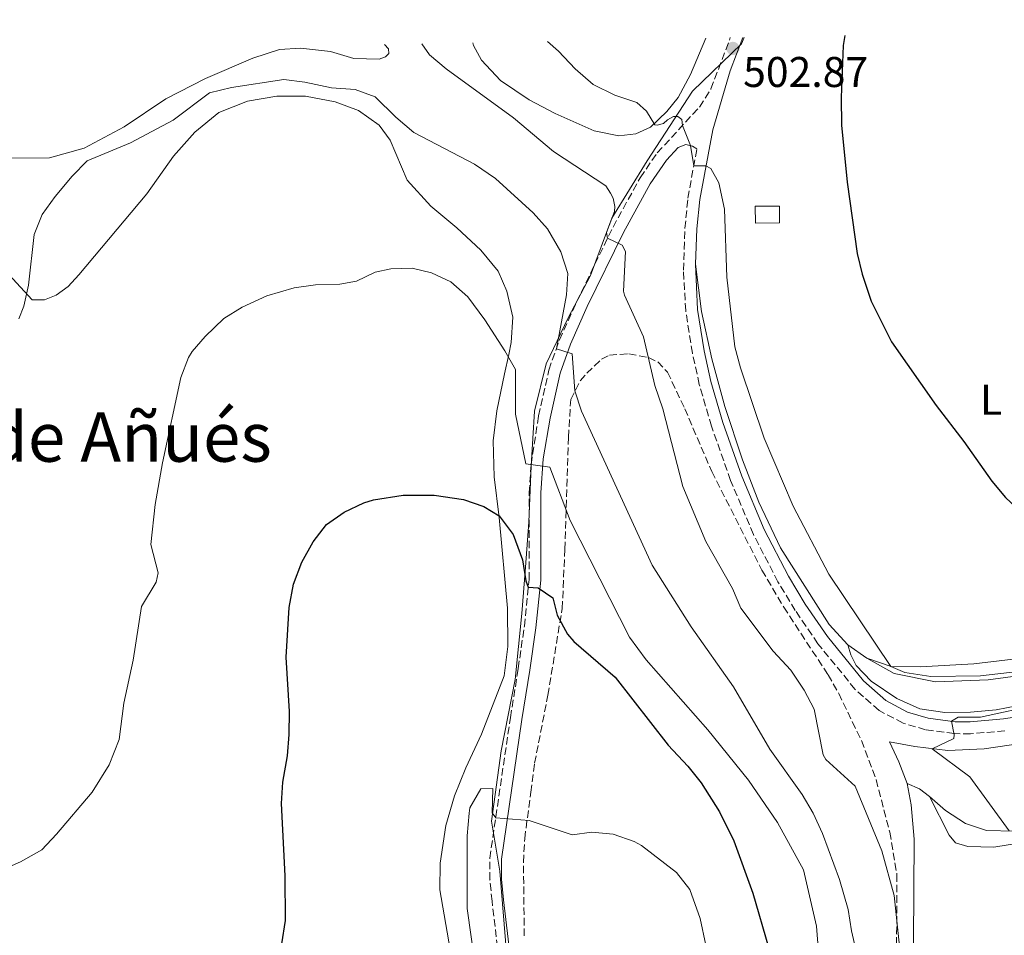
# Model space of a CAD drawing. Units: metres. Extents: x 638611 to 641538, y 4706680 to 4709042.
# Drawn here: x 640440 to 640669, y 4708824 to 4709037 of the extents above; entities that cross this region are included whole.
import ezdxf
from ezdxf.enums import TextEntityAlignment as Align

# ---------------------------------------------------------------- set-up
doc = ezdxf.new("R2010")
doc.units = ezdxf.units.M
doc.header["$MEASUREMENT"] = 0
doc.linetypes.add('DGN Style 3', pattern=[2.435890702152634, 1.739921930109024, -0.6959687720436097])
for name, color, linetype, lineweight in [('Camino', 7, 'DGN Style 3', 0), ('Cota de punto acotado terreno', 7, 'Continuous', 0), ('Curva de nivel directora', 30, 'Continuous', 30), ('Curva de nivel intermedia', 30, 'Continuous', 0), ('Edificio', 1, 'Continuous', 13), ('Etiqueta de uso rústico', 92, 'Continuous', 0), ('Fuente-manantial-naciente', 7, 'Continuous', 0), ('Límite de Autonomía', 7, 'Continuous', 0), ('Línea de cambio de uso (parcela vista)', 92, 'Continuous', 0), ('Margen derecho', 7, 'Continuous', 0), ('Punto acotado terreno (símbolo)', 7, 'Continuous', 0), ('Texto de Área (paraje) menor', 7, 'Continuous', 0), ('Zona arbolada', 92, 'DGN Style 3', 0)]:
    doc.layers.add(name, color=color, linetype=linetype, lineweight=lineweight)
doc.styles.add('Style-Arial', font='arial.ttf')

# ---------------------------------------------------------------- blocks, each defined once
blk = doc.blocks.new('*U5')
at = {"layer": 'Zona arbolada', "color": 92, "linetype": 'DGN Style 3', "lineweight": 0}
blk.add_polyline3d([(640557.4100000003, 4708823.720000001, 535.8999999999943), (640557.2100000001, 4708840.869999999, 534.0599999999977), (640557.4900000002, 4708846.430000001, 533.5099999999948), (640558.9000000004, 4708857.220000001, 532.1000000000058), (640559.8099999997, 4708864, 532.0399999999936), (640562.9100000003, 4708879.880000001, 531.4100000000036), (640566.2400000002, 4708900.07, 528.9900000000052), (640566.8799999999, 4708913.880000001, 526.6600000000036), (640567.1900000004, 4708923.699999999, 524.6100000000006), (640567.7100000001, 4708940, 519.8899999999994), (640568.2199999997, 4708948.859999999, 517.679999999993), (640570.4699999997, 4708953.199999999, 517.3399999999965), (640571.9699999997, 4708954.960000001, 516.9499999999971), (640575.4299999997, 4708958.26, 515.2899999999936), (640577.2699999996, 4708959.199999999, 514.5599999999977), (640581.79, 4708959.470000001, 512.8999999999943), (640586.3700000001, 4708958.600000001, 511.1100000000006), (640588.5099999999, 4708957.609999999, 510.5099999999948), (640590.8099999997, 4708955.199999999, 510.320000000007), (640594.8200000003, 4708946.689999999, 509.9600000000065), (640601.1200000001, 4708932.01, 510.320000000007), (640612.8200000003, 4708909.039999999, 510.320000000007), (640617.9000000004, 4708900.42, 510.1600000000035), (640628.2400000002, 4708884.619999999, 509.9600000000065), (640630.7300000006, 4708880.279999999, 510), (640636.0199999996, 4708869.27, 510.4199999999983), (640639.4299999997, 4708860.17, 510.8099999999977), (640642.6500000004, 4708847.930000001, 510.8800000000047), (640644.2999999998, 4708838.060000001, 511.320000000007), (640644.2000000002, 4708812.9, 512.7200000000012)], dxfattribs=at)
blk = doc.blocks.new('5PATER')
at = {"layer": 'Fuente-manantial-naciente', "linetype": 'Continuous', "lineweight": 0}
h = blk.add_hatch(color=51, dxfattribs=at)
edge = h.paths.add_edge_path()
edge.add_ellipse((0, 0), major_axis=(-0.1095731443231308, -0.1110710700762829), ratio=0.9994222409660317, start_angle=0, end_angle=360)

msp = doc.modelspace()

# ---------------------------------------------------------------- linework, layer by layer
at = {"layer": 'Camino', "color": 7, "linetype": 'DGN Style 3', "lineweight": 0}
for points in [[(640552.6000000021, 4708808.980000001, 531.529999999999), (640549.8799999973, 4708831.830000001, 531.0099999999949), (640549.399999999, 4708836.82, 530.7700000000041), (640549.3500000021, 4708841.82, 530.4499999999972), (640554.1700000011, 4708874.630000004, 528.8899999999995), (640555.9899999984, 4708886.119999999, 527.9700000000012), (640557.4200000011, 4708895.930000002, 526.7100000000064), (640558.510000002, 4708906.840000002, 524.6600000000036), (640558.5599999988, 4708927.130000004, 521.1999999999972), (640558.9699999979, 4708933.630000004, 520), (640560.7399999981, 4708945, 517.779999999999), (640563.1200000008, 4708955.710000001, 515.8899999999994), (640565.6199999999, 4708962.75, 514.6300000000047), (640569.6099999995, 4708971.630000004, 512.9799999999959), (640578.0899999999, 4708989.060000001, 509.4700000000011), (640584.4099999988, 4709000.570000002, 507.2799999999989), (640588.4099999998, 4709006.369999999, 506.2599999999948), (640598.2600000001, 4709017.050000002, 504.1399999999995), (640600.9400000002, 4709021.27, 503.7799999999987), (640605.4499999986, 4709033.240000002, 502.7599999999948)], [(640669.4699999986, 4708871.560000001, 504.3099999999978), (640661.4599999998, 4708870.840000002, 504.7700000000041), (640657.6999999981, 4708870.890000001, 504.9700000000011), (640650.9999999992, 4708871.810000001, 505.199999999997), (640645.7499999988, 4708873.350000001, 505.4400000000023), (640640.1299999995, 4708876.279999999, 505.7599999999947), (640634.5199999993, 4708881.26, 505.9400000000024), (640625.879999998, 4708891.880000001, 506.2599999999948), (640620.6000000008, 4708899.61, 506.4299999999931), (640616.5500000005, 4708906.300000001, 506.4900000000052), (640610.850000001, 4708917.36, 506.4900000000052), (640605.52, 4708929.939999999, 506.5399999999936), (640601.0499999997, 4708942.610000002, 506.4400000000023), (640598.2199999976, 4708952.37, 506.4100000000037), (640596.6000000016, 4708959.67, 506.3500000000058), (640595.0500000004, 4708969.560000001, 506.2599999999948), (640594.5199999984, 4708978.990000002, 506.0899999999965), (640594.8799999983, 4708988.800000001, 505.7899999999936), (640595.550000001, 4708995.820000002, 505.5700000000071), (640597.6499999977, 4709007.270000001, 504.6999999999971)]]:
    msp.add_polyline3d(points, dxfattribs=at)
at = {"layer": 'Curva de nivel directora', "color": 30, "linetype": 'Continuous', "lineweight": 30, "flags": 128}
for points, elevation in [([(640632.1299999999, 4709033.770000001), (640631.7999999991, 4709031.41), (640631.3200000006, 4709019.250000001), (640631.3899999999, 4709012.850000001), (640632.6999999997, 4708999.51), (640635.0499999989, 4708982.910000001), (640636.1899999989, 4708978.050000002), (640638.2999999989, 4708971.74), (640643.0099999984, 4708962.250000002), (640653.4199999999, 4708947.460000001), (640659.9299999988, 4708939.03), (640666.4299999987, 4708929.800000001), (640669.6499999996, 4708925.970000003), (640673.36, 4708922.440000001), (640674.909999999, 4708921.310000002)], 500.000000000001), ([(640500.889999999, 4708821.84), (640501.6800000002, 4708827.32), (640501.66, 4708837.740000002), (640500.7900000005, 4708854.59), (640501.07, 4708859.580000001), (640502.1899999997, 4708865.730000002), (640502.5999999989, 4708870.720000001), (640502.619999999, 4708876.060000001), (640501.839999999, 4708888.720000001), (640502.5699999998, 4708900.279999999), (640503.6099999992, 4708905.76), (640505.5000000001, 4708910.930000001), (640508.1500000011, 4708915.630000004), (640511.2800000003, 4708919.650000001), (640515.3599999994, 4708922.539999999), (640519.9999999999, 4708924.730000001), (640522.2500000005, 4708925.449999999), (640529.1599999995, 4708926.52), (640536.3700000001, 4708926.550000001), (640543.259999999, 4708925.490000002), (640547.9699999986, 4708923.880000004), (640551.5299999992, 4708921.67), (640554.8099999982, 4708917.350000001), (640556.9800000008, 4708911.45), (640557.7400000007, 4708906.510000001), (640558.3199999996, 4708905.08), (640560.650000001, 4708904.880000001), (640564.0300000005, 4708902.540000001), (640565.0499999998, 4708898.5), (640567.4599999993, 4708894.080000001), (640568.9700000003, 4708892.350000001), (640578.5899999982, 4708884.04), (640590.9699999989, 4708868.190000001), (640595.5699999989, 4708863.330000001), (640598.6800000003, 4708859.400000002), (640602.8899999993, 4708852.62), (640606.2599999999, 4708845.880000001), (640610.7100000001, 4708833.720000002), (640614.3199999998, 4708821.060000001)], 525.0000000000001)]:
    msp.add_lwpolyline(points, dxfattribs=dict(at, elevation=elevation))
at = {"layer": 'Curva de nivel intermedia', "color": 30, "linetype": 'Continuous', "lineweight": 0, "flags": 128}
for points, elevation in [([(640644.9400000018, 4708821.289999997), (640643.6500000021, 4708833.159999998), (640640.8, 4708843.519999999), (640634.5999999996, 4708858.650000001), (640627.7199999997, 4708864.859999998), (640627.0700000017, 4708865.949999998), (640624.9700000006, 4708876.57), (640622.6500000004, 4708881), (640619.5900000005, 4708885.730000001), (640615.4599999998, 4708890.119999997), (640607.9200000005, 4708900.189999999), (640605.9300000012, 4708904.779999998), (640599.7700000011, 4708915.720000001), (640594.3600000021, 4708928.539999999), (640589.6900000004, 4708946.679999999), (640587.8200000018, 4708952.130000001), (640585.1700000009, 4708963.420000001), (640580.7600000009, 4708973.17), (640580.5599999997, 4708974.130000002), (640581.0200000001, 4708983.369999999), (640580.2200000001, 4708984.869999999), (640576.8100000012, 4708986.430000001), (640576.5900000001, 4708987.789999999), (640578.4100000017, 4708992.699999999), (640578.5400000013, 4708993.850000001), (640578.1400000014, 4708995.789999999), (640577.530000001, 4708996.959999999), (640576.4300000013, 4708998.699999998), (640564.2100000017, 4709006.699999998), (640554.8500000007, 4709014.539999999), (640539.2100000011, 4709025.960000001), (640535.3200000019, 4709029.199999999), (640533.4700000011, 4709031.789999999)], 510), ([(640562.8200000012, 4709032.38), (640565.3499999993, 4709030.060000001), (640569.2499999997, 4709025.930000001), (640573.4699999997, 4709022.329999999), (640578.5200000012, 4709019.84), (640583.6700000011, 4709018.09), (640585.8700000005, 4709016.07), (640587.8399999996, 4709012.930000001), (640588.3600000005, 4709012.829999999), (640589.8600000005, 4709013.189999999), (640590.77, 4709014.05), (640592.2300000018, 4709014.850000001), (640593.1799999995, 4709014.869999997), (640594.1200000006, 4709014.11), (640594.2600000014, 4709012.720000001), (640596.1400000012, 4709008.050000001), (640596.9300000002, 4709003.32), (640599.7599999999, 4709003.369999997), (640600.9100000011, 4709002.730000001), (640602.810000001, 4708999.409999999), (640604.1299999997, 4708993.249999999), (640604.6300000005, 4708977.359999999), (640606.5000000012, 4708961.09), (640607.82, 4708956.259999999), (640613.3200000008, 4708939.819999999), (640620.070000001, 4708923.930000001), (640628.4200000016, 4708908.06), (640642.8499999997, 4708886.579999999), (640646.1500000011, 4708885.130000001), (640652.2000000017, 4708884.239999999), (640663.7900000011, 4708884.369999999), (640679.3600000015, 4708886.159999999)], 505), ([(640439.5199999998, 4708967.679999999), (640440.6500000008, 4708970.609999998), (640441.7999999997, 4708975.48), (640443.1200000006, 4708987.289999999), (640444.9300000012, 4708991.949999998), (640448.0200000001, 4708996.17), (640451.9299999995, 4709000.92), (640455.4500000001, 4709004.470000001), (640465.5900000009, 4709008.720000001), (640475.4800000016, 4709013.989999999), (640483.9700000008, 4709020.399999999), (640489.1200000007, 4709021.619999998), (640501.3000000003, 4709023.470000001), (640506.2500000012, 4709022.82), (640512.4100000013, 4709021.529999998), (640517.9400000012, 4709021.15), (640522.6399999994, 4709019.4), (640527.4400000006, 4709014.689999999), (640531.6699999997, 4709011.079999999), (640545.7800000003, 4709003.73), (640550.6500000008, 4709000.399999999), (640559.4500000007, 4708992.38), (640562.79, 4708988.67), (640565.9000000014, 4708983.289999999), (640567.570000001, 4708978.220000001), (640567.2600000004, 4708973.230000001), (640564.8900000011, 4708960.680000001), (640568.55, 4708959.46), (640569.1500000014, 4708950.820000002), (640570.7400000006, 4708946.08), (640587.2300000017, 4708910.17), (640596.32, 4708895.789999999), (640606.1799999994, 4708881.789999999), (640614.6500000006, 4708867.31), (640622.2300000002, 4708856.670000001), (640624.8099999997, 4708852.380000001), (640626.9500000009, 4708847.58), (640630.9299999995, 4708836.88), (640632.9700000002, 4708829.84), (640633.7100000001, 4708824.899999999), (640634.9900000008, 4708819.499999999)], 515.0000000000001), ([(640491.6200000019, 4708970.350000001), (640497.3200000017, 4708973.019999999), (640503.7200000009, 4708974.849999999), (640508.6699999997, 4708975.59), (640514.4100000019, 4708975.699999998), (640518.300000001, 4708976.470000001), (640522.6100000005, 4708978.57), (640526.2400000005, 4708979.3), (640531.2400000005, 4708979.46), (640535.750000001, 4708978.4), (640540.2800000017, 4708976.289999999), (640544.2100000011, 4708972.819999999), (640548.2100000001, 4708967.380000001), (640552.8900000004, 4708960.220000001), (640555.3600000005, 4708955.83), (640555.3600000005, 4708945.430000001), (640557.7600000009, 4708933.8), (640563.36, 4708933.09), (640568.0700000017, 4708920.619999999), (640581.9700000001, 4708893.369999997), (640585.8600000015, 4708888.109999998), (640600.1800000002, 4708871.789999999), (640609.6700000007, 4708860.03), (640616.4800000013, 4708850.180000001), (640622.5099999995, 4708839.130000001), (640625.5100000014, 4708825.999999999), (640626.05, 4708819.970000001)], 520), ([(640434.4100000003, 4708838.579999999), (640439.890000001, 4708840.959999999), (640444.8799999999, 4708843.800000001), (640448.3200000019, 4708847.430000001), (640456.6600000013, 4708857.259999998), (640460.6199999999, 4708863.630000001), (640462.910000001, 4708869.519999999), (640463.9700000006, 4708877.970000001), (640466.1900000023, 4708888.019999999), (640468.100000001, 4708900.529999999), (640471.540000001, 4708906.26), (640471.9800000013, 4708908.399999999), (640470.3099999994, 4708915.039999999), (640471.2900000006, 4708924.37), (640473.0000000006, 4708934.079999999), (640477.3200000012, 4708953.960000001), (640479.1100000015, 4708958.619999999), (640479.980000001, 4708960.000000001), (640483.0099999997, 4708963.55), (640487.3500000006, 4708967.75), (640491.6200000019, 4708970.350000001)], 520), ([(640677.3699999999, 4708877.690000001), (640663.770000001, 4708874.730000001), (640658.6200000012, 4708874.710000001), (640657.07, 4708873.779999998), (640657.6900000013, 4708870.630000002), (640657.5599999995, 4708869.78), (640652.5000000012, 4708867.380000002), (640661.3200000012, 4708860.84), (640670.5100000001, 4708848.26)], 505), ([(640545.8899999999, 4708817.409999999), (640544.0599999991, 4708830.09), (640544.0700000003, 4708847.06), (640544.5300000008, 4708852.31), (640544.7300000021, 4708853.609999998), (640547.24, 4708857.989999999), (640550.0700000018, 4708858.09), (640549.890000001, 4708852.42), (640550.7400000001, 4708851.279999999), (640558.57, 4708850.62), (640568.5700000002, 4708847.31), (640573.1800000013, 4708847.910000001), (640578.1600000013, 4708847.470000001), (640583.0600000009, 4708845.77), (640584.7300000006, 4708844.769999999), (640592.9000000001, 4708838.499999999), (640595.9900000015, 4708834.569999999), (640598.4099999999, 4708827.759999999), (640599.7500000009, 4708821.520000001)], 530.0000000000001)]:
    msp.add_lwpolyline(points, dxfattribs=dict(at, elevation=elevation))
at = {"layer": 'Edificio', "color": 1, "linetype": 'Continuous', "lineweight": 13, "extrusion": (0.001728801257723183, -0.1946630246196274, 0.9808686548626935), "elevation": -915063.2648502196, "flags": 128}
msp.add_lwpolyline([(682410.5335978129, 4613236.651157734), (682404.9033757924, 4613236.651157735), (682404.9082779074, 4613240.657924007), (682410.5384999288, 4613240.657924008), (682410.5335978129, 4613236.651157734)], close=True, dxfattribs=at)
at = {"layer": 'Edificio', "color": 51, "linetype": 'Continuous', "lineweight": 13, "extrusion": (0.001728801257723183, -0.1946630246196274, 0.9808686548626935), "elevation": -915063.2648502196, "flags": 128}
msp.add_lwpolyline([(682410.5384999288, 4613240.657924008), (682404.9082779074, 4613240.657924007), (682404.9033757924, 4613236.651157735), (682410.5335978129, 4613236.651157734), (682410.5384999288, 4613240.657924008)], dxfattribs=at)
at = {"layer": 'Límite de Autonomía', "color": 7, "linetype": 'Continuous', "lineweight": 0}
msp.add_polyline3d([(640553.3200000003, 4708818.83, 531.3100000000002), (640551.7100000009, 4708838.850000001, 530.64), (640549.75, 4708850.470000001, 530.0700000000002), (640552.0100000016, 4708866.859999999, 529.38), (640555.2800000012, 4708883.560000001, 528.12), (640556.8200000003, 4708898.9, 526.3000000000001), (640557.6600000003, 4708909.76, 524.7900000000001), (640558.4600000009, 4708920.230000001, 522.4400000000002), (640558.9699999989, 4708933.350000001, 520.0500000000001), (640559.7600000016, 4708946.119999999, 518.1800000000001), (640562.5300000012, 4708957.189999999, 516.13), (640567.6099999994, 4708967.869999999, 513.96), (640572.8500000016, 4708977.790000001, 511.72), (640577.8000000007, 4708991.130000001, 510.01), (640586.0599999987, 4709004.470000001, 506.58), (640596.6000000016, 4709020.779999999, 503.99), (640608.0899999999, 4709031.83, 502.76), (640608.6999999993, 4709033.300000001, 502.6300000000001)], dxfattribs=at)
at = {"layer": 'Línea de cambio de uso (parcela vista)', "color": 92, "linetype": 'Continuous', "lineweight": 0, "extrusion": (0.0758795023900795, -0.05299520804190986, 0.9957076925692744), "elevation": -200433.869651136, "flags": 128}
msp.add_lwpolyline([(4227370.072451138, 2161767.645338082), (4227370.072451138, 2161762.24307004)], dxfattribs=at)
at = {"layer": 'Línea de cambio de uso (parcela vista)', "color": 92, "linetype": 'Continuous', "lineweight": 0, "extrusion": (-0.1783750990173706, -0.2312995789829887, 0.9563905210806073), "elevation": -1202948.3448149, "flags": 128}
msp.add_lwpolyline([(-2368303.36172415, 3940535.027786348), (-2368306.341992595, 3940535.027786348), (-2368309.398160242, 3940534.240360599)], dxfattribs=at)
at = {"layer": 'Línea de cambio de uso (parcela vista)', "color": 92, "linetype": 'Continuous', "lineweight": 0}
for points in [[(640637.2699999996, 4708888.52, 505.5899999999965), (640642.9400000004, 4708886.550000001, 504.9900000000052), (640649.75, 4708886.460000001, 504.3000000000029), (640662.2400000002, 4708887.17, 503.5200000000041), (640679.9900000002, 4708889.25, 502.6000000000058), (640693.25, 4708890.99, 502.179999999993), (640705.1100000005, 4708893.039999999, 501.8600000000006), (640711.2800000003, 4708894.58, 501.5399999999936), (640715.6299999999, 4708896.33, 501.1699999999983), (640719.0999999996, 4708898.869999999, 500.4799999999959), (640721.0899999999, 4708902.100000001, 499.8800000000047), (640721.4199999999, 4708909.09, 499.2400000000052), (640721.4800000006, 4708930.949999999, 498.0399999999936), (640723.9500000002, 4708944.180000001, 497.4400000000023), (640726.8899999997, 4708966.24, 496.25), (640729.6900000004, 4708975.680000001, 495.6000000000058), (640733.7100000001, 4708983.52, 494.9600000000065), (640736.9000000004, 4708988.800000001, 494.320000000007), (640744.0700000003, 4708994.52, 493.7599999999948), (640753.5899999999, 4709000.800000001, 493.0299999999989), (640791.8700000001, 4709020.789999999, 489.8999999999942), (640800.0700000003, 4709025.930000001, 489.3000000000029), (640808.9800000006, 4709033.5, 488.5200000000041), (640813.0999999996, 4709037.430000001, 488.1600000000035)], [(640524.8300000001, 4709031.619999999, 512.7700000000041), (640525.7400000002, 4709030.65, 512.7899999999936), (640525.8300000001, 4709029.550000001, 512.929999999993), (640525.04, 4709028.730000001, 512.9799999999959), (640523.5199999996, 4709028.210000001, 512.9799999999959), (640517.6799999997, 4709028.41, 512.8399999999965), (640512.1799999997, 4709030.039999999, 512.8800000000047), (640505.2400000002, 4709030.810000001, 513.0200000000041), (640500.3200000003, 4709030.460000001, 513.3000000000029), (640494.1200000001, 4709028.470000001, 513.6199999999953), (640483.0300000003, 4709023.710000001, 513.8500000000058), (640473.8399999999, 4709018.949999999, 513.9900000000052), (640464.0800000001, 4709012.439999999, 514.029999999999), (640454.7400000002, 4709007.470000001, 514.0800000000017), (640446.6600000003, 4709005.180000001, 513.6699999999983), (640429.0599999997, 4709005.039999999, 512.0099999999948), (640423.9500000002, 4709003.65, 511.4600000000065), (640419.5, 4709000.890000001, 511), (640409.3399999999, 4708990.350000001, 510.6300000000047), (640403.8499999996, 4708986.41, 510.6300000000047)], [(640599.7599999999, 4709033.130000001, 503), (640596.1399999997, 4709024.680000001, 503.7700000000041), (640593.25, 4709019.310000001, 504.2799999999989), (640590.6200000001, 4709016.01, 504.5099999999948), (640586.8600000005, 4709012.390000001, 505.0200000000041), (640583.4100000003, 4709010.84, 505.3800000000047), (640579.4800000006, 4709010.300000001, 505.7100000000065), (640573.7100000001, 4709011.539999999, 505.9400000000023), (640564.6399999997, 4709015.51, 506.3500000000058), (640558.5099999999, 4709018.699999999, 506.8099999999977), (640551.8799999999, 4709023.220000001, 507.0399999999936), (640547.4600000001, 4709028.02, 507.0399999999936), (640545.5599999997, 4709031.380000001, 506.8600000000006), (640545.4100000003, 4709032.029999999, 506.7799999999989)], [(640435.4100000003, 4708979.970000001, 513.8999999999943), (640442.5999999996, 4708972.109999999, 515.0899999999965), (640445.4900000002, 4708972.07, 515.6900000000023), (640448.2300000006, 4708973.17, 516.0099999999948), (640451.0199999996, 4708975.199999999, 516.4700000000012), (640453.5, 4708977.91, 516.6100000000006), (640469.3499999996, 4708996.800000001, 516.75), (640475.5999999996, 4709005.58, 516.3300000000017), (640480.5700000003, 4709011.220000001, 515.9199999999983), (640486.1900000004, 4709015.75, 515.6900000000023), (640492.8799999999, 4709018.439999999, 515.5500000000029), (640499.6900000004, 4709019.59, 515.6000000000058), (640506.4000000004, 4709019.57, 515.6900000000023), (640513.2599999999, 4709018.300000001, 515.9700000000012), (640518.7599999999, 4709016.25, 516.3800000000047), (640523.5599999997, 4709012.83, 516.6999999999971), (640526.1399999997, 4709009.359999999, 517.0200000000041), (640530.0700000003, 4708999.99, 517.9900000000052), (640535.6200000001, 4708993.930000001, 518.3999999999943), (640541.6900000004, 4708988.880000001, 519.1399999999994), (640547.2300000006, 4708983.630000001, 519.1900000000023), (640551.3399999999, 4708978.779999999, 519.320000000007), (640553.3499999996, 4708974.130000001, 519.4600000000064), (640554.7300000006, 4708968.050000001, 519.6900000000023), (640554.3700000001, 4708962.109999999, 519.7400000000052), (640553.7800000003, 4708959.369999999, 520), (640552.7999999998, 4708954.850000001, 520.429999999993), (640551.0199999996, 4708946.220000001, 521.8999999999943), (640550.1799999997, 4708939.210000001, 523.1900000000023), (640550.3499999996, 4708930.800000001, 524.1999999999971), (640551.5700000003, 4708921.33, 525.029999999999), (640553.4800000006, 4708900.130000001, 526.6399999999994), (640553.5899999999, 4708891.25, 527.279999999999), (640552.7199999997, 4708884.380000001, 527.6100000000006), (640547.4500000002, 4708870.75, 528.4799999999959), (640543.7400000002, 4708862.930000001, 528.7599999999948), (640541.1500000004, 4708856.41, 528.8500000000058), (640539.0999999996, 4708849.470000001, 528.7100000000064), (640537.75, 4708840.680000001, 528.529999999999), (640537.7400000002, 4708834.439999999, 528.529999999999), (640540.1299999999, 4708820.560000001, 528.7599999999948)], [(640597.3499999996, 4708980.380000001, 506.0500000000029), (640598.7199999997, 4708969.4, 506.0500000000029), (640601.1299999999, 4708958.300000001, 506.1399999999995), (640604.1500000004, 4708947.210000001, 506.1900000000023), (640608.2800000003, 4708934.800000001, 506.2799999999989), (640612.1299999999, 4708924.850000001, 506.2799999999989), (640617.1900000004, 4708914.27, 506.1900000000023), (640628.5099999999, 4708896.33, 506.2299999999959), (640632.8600000005, 4708891.600000001, 506.0899999999965)], [(640637.2699999996, 4708888.52, 505.5899999999965), (640643.6699999999, 4708884.890000001, 505.4499999999971), (640653.2699999996, 4708882.939999999, 505.3600000000006), (640665.5999999996, 4708883.480000001, 504.9499999999971), (640701.3300000001, 4708888.279999999, 504.4900000000052), (640711.6799999997, 4708890.49, 503.1100000000006), (640714.0899999999, 4708888.980000001, 502.8800000000047), (640714.4199999999, 4708885.99, 502.9700000000012), (640714.0999999996, 4708885.51, 503.1100000000006), (640711.8799999999, 4708884.699999999, 503.4700000000012), (640708.4500000002, 4708884, 503.9799999999959), (640693.9299999997, 4708881.600000001, 504.5299999999989), (640667.4199999999, 4708876.470000001, 505.1300000000047), (640661.5, 4708875.9, 505.2200000000012), (640655.4400000004, 4708875.859999999, 505.4100000000035), (640649.6600000003, 4708876.699999999, 505.5), (640644.3099999997, 4708879.100000001, 505.6399999999995), (640638.2800000003, 4708883.100000001, 505.9600000000065), (640634.8300000001, 4708886.76, 505.9600000000065), (640633.5599999997, 4708889.300000001, 506.0500000000029), (640632.8600000005, 4708891.600000001, 506.0899999999965)], [(640651.9100000003, 4708856.199999999, 506.5500000000029), (640655.6100000005, 4708852.939999999, 506.2700000000041), (640660.2800000003, 4708849.960000001, 506.0899999999965), (640665.1900000004, 4708848.33, 505.5399999999936), (640671.7699999996, 4708848.140000001, 504.8899999999995), (640683.5499999998, 4708849.26, 504.429999999993), (640695.54, 4708850.65, 503.8800000000047), (640702.5800000001, 4708852.210000001, 503.5599999999977), (640707.4299999997, 4708856.49, 502.8699999999953), (640710.4600000001, 4708860.689999999, 502.320000000007), (640713.0999999996, 4708870, 501.9499999999971), (640715.7300000006, 4708873.480000001, 501.8600000000006), (640717.2100000001, 4708876.480000001, 501.8099999999977), (640696.4800000006, 4708872.039999999, 502.4100000000035), (640664.6399999997, 4708867.380000001, 504.1600000000035), (640656.1900000004, 4708866.939999999, 504.8000000000029), (640648.4500000002, 4708867.869999999, 505.2200000000012), (640642.5899999999, 4708869.01, 505.5399999999936), (640644.7699999996, 4708864.289999999, 505.7200000000012), (640646.6699999999, 4708859.289999999, 506.320000000007)], [(640646.6699999999, 4708859.289999999, 506.320000000007), (640647.6500000004, 4708854.279999999, 506.9199999999983), (640648.29, 4708846.310000001, 507.4199999999983), (640648.0899999999, 4708810.4, 509.9100000000035), (640647.7800000003, 4708804.109999999, 510.4100000000035), (640646.9000000004, 4708799.359999999, 510.8699999999953), (640644.0700000003, 4708792.74, 511.5599999999977), (640636.3600000005, 4708780.91, 513.5399999999936), (640633.8600000005, 4708776.039999999, 514.1900000000023), (640632.75, 4708770.930000001, 514.779999999999), (640632.6699999999, 4708766.9, 515.1999999999971), (640632.9900000002, 4708763.470000001, 515.2899999999936), (640634.1600000003, 4708760.07, 515.2899999999936), (640637.8099999997, 4708752.060000001, 514.9700000000012), (640638.8565999996, 4708750.051300001, 514.8877999999969)], [(640715.7300000006, 4708852.100000001, 504.1000000000058), (640713.9400000004, 4708851.800000001, 504.1100000000006), (640700.8499999996, 4708849.939999999, 504.6199999999953), (640666.9299999997, 4708844.4, 506.179999999993), (640660.8300000001, 4708844.550000001, 506.4600000000065), (640657.9900000002, 4708845.4, 506.6000000000058), (640656.4699999997, 4708847.230000001, 506.7299999999959), (640651.9100000003, 4708856.199999999, 506.5500000000029)]]:
    msp.add_polyline3d(points, dxfattribs=at)
at = {"layer": 'Margen derecho', "color": 7, "linetype": 'Continuous', "lineweight": 0}
for points in [[(640608.3699999999, 4709033.300000001, 502.6699999999983), (640605.4499999986, 4709025.520000001, 503.320000000007), (640601.4099999995, 4709011.760000001, 504.25), (640598.3099999992, 4708995.470000001, 505.5700000000071), (640597.6499999977, 4708988.62, 505.7899999999936), (640597.3500000003, 4708980.380000001, 506.0500000000029)], [(640555.3099999989, 4708809.220000002, 531.529999999999), (640552.5799999975, 4708832.119999999, 531.0099999999949), (640552.1099999981, 4708836.960000001, 530.7700000000041), (640552.0700000002, 4708841.640000002, 530.4499999999972), (640556.8599999979, 4708874.220000001, 528.8899999999995), (640558.6799999995, 4708885.710000002, 527.9700000000012), (640560.1200000012, 4708895.600000001, 526.7100000000064), (640561.23, 4708906.7, 524.6699999999984), (640561.2800000012, 4708927.050000002, 521.1999999999972), (640561.7799999998, 4708935, 519.6900000000023), (640563.4099999992, 4708944.480000001, 517.779999999999), (640565.7399999984, 4708954.960000004, 515.8899999999994), (640568.1400000011, 4708961.740000002, 514.6300000000047), (640572.0700000006, 4708970.49, 512.9799999999959), (640580.4999999994, 4708987.810000001, 509.4700000000011), (640586.7199999976, 4708999.140000001, 507.2799999999989), (640590.5399999976, 4709004.670000001, 506.2599999999948), (640593.3200000003, 4709007.619999999, 505.6199999999953), (640595.0500000004, 4709008.33, 505.1600000000035), (640596.6099999984, 4709007.930000001, 504.929999999993), (640597.6499999977, 4709007.270000001, 504.6999999999971)], [(640679.0100000005, 4708875.83, 503.8200000000071), (640669.1299999988, 4708874.320000002, 504.3099999999978), (640661.3599999994, 4708873.62, 504.7700000000041), (640657.9100000004, 4708873.670000001, 504.9700000000011), (640651.5799999981, 4708874.540000001, 505.199999999997), (640646.7899999982, 4708875.940000001, 505.4400000000023), (640641.7199999987, 4708878.590000001, 505.7599999999947), (640636.5300000008, 4708883.190000001, 505.9400000000024), (640628.1099999987, 4708893.540000002, 506.2599999999948), (640622.940000001, 4708901.11, 506.4299999999931), (640618.9800000002, 4708907.660000003, 506.4900000000052), (640613.3699999999, 4708918.540000003, 506.4900000000052), (640608.1099999984, 4708930.95, 506.5399999999936), (640603.6999999983, 4708943.460000004, 506.4400000000023), (640600.9099999988, 4708953.060000001, 506.4100000000037), (640599.3299999986, 4708960.190000001, 506.3500000000058), (640597.8199999998, 4708969.850000001, 506.2599999999948), (640597.3500000003, 4708980.380000001, 506.0500000000029)]]:
    msp.add_polyline3d(points, dxfattribs=at)
at = {"layer": 'Zona arbolada', "color": 92, "linetype": 'DGN Style 3', "lineweight": 0}
msp.add_polyline3d([(640557.4100000003, 4708823.720000001, 535.8999999999943), (640557.2100000001, 4708840.869999999, 534.0599999999977), (640557.4900000002, 4708846.430000001, 533.5099999999948), (640558.9000000004, 4708857.220000001, 532.1000000000058), (640559.8099999997, 4708864, 532.0399999999936), (640562.9100000003, 4708879.880000001, 531.4100000000036), (640566.2400000002, 4708900.07, 528.9900000000052), (640566.8799999999, 4708913.880000001, 526.6600000000036), (640567.1900000004, 4708923.699999999, 524.6100000000006), (640567.7100000001, 4708940, 519.8899999999994), (640568.2199999997, 4708948.859999999, 517.679999999993), (640570.4699999997, 4708953.199999999, 517.3399999999965), (640571.9699999997, 4708954.960000001, 516.9499999999971), (640575.4299999997, 4708958.26, 515.2899999999936), (640577.2699999996, 4708959.199999999, 514.5599999999977), (640581.79, 4708959.470000001, 512.8999999999943), (640586.3700000001, 4708958.600000001, 511.1100000000006), (640588.5099999999, 4708957.609999999, 510.5099999999948), (640590.8099999997, 4708955.199999999, 510.320000000007), (640594.8200000003, 4708946.689999999, 509.9600000000065), (640601.1200000001, 4708932.01, 510.320000000007), (640612.8200000003, 4708909.039999999, 510.320000000007), (640617.9000000004, 4708900.42, 510.1600000000035), (640628.2400000002, 4708884.619999999, 509.9600000000065), (640630.7300000006, 4708880.279999999, 510), (640636.0199999996, 4708869.27, 510.4199999999983), (640639.4299999997, 4708860.17, 510.8099999999977), (640642.6500000004, 4708847.930000001, 510.8800000000047), (640644.2999999998, 4708838.060000001, 511.320000000007), (640644.2000000002, 4708812.9, 512.7200000000012)], dxfattribs=at)

# ---------------------------------------------------------------- block references
at = {"layer": 'Punto acotado terreno (símbolo)', "color": 7, "linetype": 'Continuous', "lineweight": 0, "xscale": 10, "yscale": 10, "zscale": 10}
msp.add_blockref('5PATER', (640606.0499999997, 4709030.730000001, 502.8699999999959), dxfattribs=at)
at = {"layer": 'Zona arbolada', "color": 92, "linetype": 'DGN Style 3', "lineweight": 0}
msp.add_blockref('*U5', (0, 0), dxfattribs=at)

# ---------------------------------------------------------------- texts
at = {"layer": 'Cota de punto acotado terreno', "color": 7, "linetype": 'Continuous', "lineweight": 0, "style": 'Style-Arial'}
msp.add_text('502.87', height=7.000000000000002, dxfattribs=at).set_placement((640608.4400000018, 4709021.730000001, 502.8699999999953))
at = {"layer": 'Etiqueta de uso rústico', "color": 92, "linetype": 'Continuous', "lineweight": 0, "style": 'Style-Arial'}
msp.add_text('L', height=7.000000000000002, dxfattribs=at).set_placement((640666.2614203802, 4708948.780010001, 499.1199999999953), align=Align.MIDDLE_CENTER)
at = {"layer": 'Texto de Área (paraje) menor', "color": 7, "linetype": 'Continuous', "lineweight": 0, "style": 'Style-Arial'}
msp.add_text('La Torre de Añués', height=11.5, dxfattribs=at).set_placement((640433.13896307, 4708940.07001, 513.0899999999965), align=Align.MIDDLE_CENTER)

doc.saveas('drawing.dxf')
